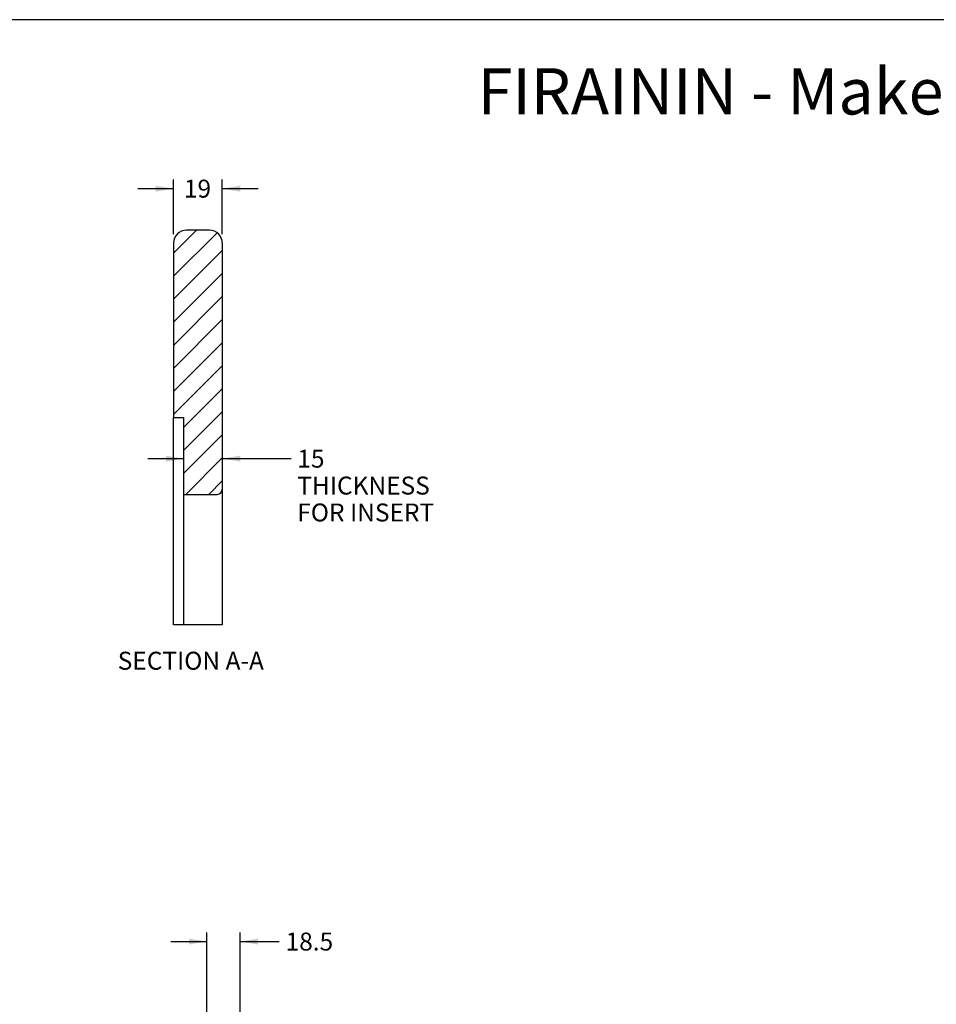
# Model space of a CAD drawing. Units: millimetres. Extents: x -359 to 962, y -48 to 1663.
# Drawn here: x 227 to 405, y 218 to 410 of the extents above; entities that cross this region are included whole.
import ezdxf
from ezdxf import colors
from ezdxf.entities.mleader import LeaderData, LeaderLine
from ezdxf.enums import TextEntityAlignment as Align
from ezdxf.math import Vec2, Vec3

# ---------------------------------------------------------------- set-up
doc = ezdxf.new("R2010")
doc.units = ezdxf.units.MM
doc.layers.add('Default', color=7, linetype='Continuous')
doc.layers.add('INSERT_DEMO_PANE', color=7, linetype='Continuous')
doc.styles.add('SEACAD_Arial', font='arial.ttf')
doc.dimstyles.new('Fahr_Dims', dxfattribs={"dimtxt": 3.5, "dimasz": 3.5, "dimexe": 1.75, "dimexo": 1.75, "dimgap": 0.875, "dimtad": 0, "dimtih": 1, "dimtoh": 1, "dimlfac": 5, "dimdsep": 46, "dimtxsty": 'SEACAD_Arial', "dimblk1": '_SE_FILLED', "dimblk2": '_SE_FILLED', "dimsah": 1, "dimcen": 1.75, "dimadec": 0, "dimazin": 0, "dimtfac": 0.8, "dimtdec": 3, "dimtofl": 0, "dimtmove": 0, "dimatfit": 3, "dimfxl": 1, "dimtolj": 1, "dimarcsym": 0})

# ---------------------------------------------------------------- blocks, each defined once
blk = doc.blocks.new('_DOT')
at = {"color": 0}
blk.add_line((0, 0), (-1, 0), dxfattribs=at)
at = {"color": 0, "const_width": 0.333}
blk.add_lwpolyline([(-0.1665, 0, 1), (0.1665, 0, 1)], format="xyb", close=True, dxfattribs=at)
blk = doc.blocks.new('SE15')
at = {"layer": 'INSERT_DEMO_PANE', "linetype": 'Continuous'}
h = blk.add_hatch(dxfattribs=at)
h.set_pattern_fill('LINE', angle=45, style=0)
edge = h.paths.add_edge_path()
edge.add_arc((263.7, 366.45), 2.5, 0, 90)
edge.add_line((263.7, 368.95), (259.2, 368.95))
edge.add_arc((259.2, 366.45), 2.5, 90, 180)
edge.add_line((256.7, 366.45), (256.7, 332.45))
edge.add_line((256.7, 332.45), (258.7, 332.45))
edge.add_line((258.7, 332.45), (258.7, 317.45))
edge.add_line((258.7, 317.45), (265.2, 317.45))
edge.add_arc((265.2, 318.45), 1, 270, 360)
edge.add_line((266.2, 318.45), (266.2, 366.45))
at = {"layer": 'INSERT_DEMO_PANE', "color": 7, "linetype": 'Continuous'}
for p, q in [((263.7, 368.95), (259.2, 368.95)), ((256.7, 366.45), (256.7, 332.45)), ((266.2, 366.45), (266.2, 318.45)), ((256.7, 292.01), (256.7, 332.45)), ((256.7, 332.45), (258.7, 332.45)), ((258.7, 317.45), (258.7, 332.45)), ((258.7, 292.01), (258.7, 317.45)), ((258.7, 317.45), (265.2, 317.45)), ((266.2, 318.45), (266.2, 292.01)), ((258.7, 292.01), (256.7, 292.01)), ((265.2, 292.01), (258.7, 292.01)), ((266.2, 292.01), (265.2, 292.01))]:
    blk.add_line(p, q, dxfattribs=at)
for centre, radius, start, end in [((259.2, 366.45), 2.5, 90, 180), ((263.7, 366.45), 2.5, 0, 90), ((265.2, 318.45), 1, 270, 0)]:
    blk.add_arc(centre, radius, start, end, dxfattribs=at)
blk = doc.blocks.new('DMBLK71')
at = {"layer": 'Default', "linetype": 'Continuous'}
for points in [[(253.2, 377.64), (253.2, 376.47), (256.7, 377.06)], [(269.7, 377.64), (266.2, 377.06), (269.7, 376.47)]]:
    blk.add_hatch(color=7, dxfattribs=at).paths.add_polyline_path(points)
at = {"layer": 'Default', "color": 7, "linetype": 'Continuous'}
for p, q in [((256.7, 368.2), (256.7, 378.81)), ((266.2, 368.2), (266.2, 378.81)), ((249.7, 377.06), (256.7, 377.06)), ((266.2, 377.06), (273.2, 377.06))]:
    blk.add_line(p, q, dxfattribs=at)
at = {"layer": 'Default', "color": 7, "linetype": 'Continuous', "style": 'SEACAD_Arial'}
blk.add_text('19', height=3.5, dxfattribs=at).set_placement((258.71, 378.81), align=Align.TOP_LEFT)
blk = doc.blocks.new('_SE_FILLED')
at = {"color": 0}
blk.add_line((0, 0), (-1, 0), dxfattribs=at)
blk.add_solid([(0, 0), (-1, -0.1665), (-1, 0.1665), (0, 0)], dxfattribs=at)
blk = doc.blocks.new('DMBLK72')
at = {"layer": 'Default', "linetype": 'Continuous'}
for points in [[(255.2, 323.83), (258.7, 324.41), (255.2, 325)], [(269.7, 323.83), (269.7, 325), (266.2, 324.41)]]:
    blk.add_hatch(color=7, dxfattribs=at).paths.add_polyline_path(points)
at = {"layer": 'Default', "color": 7, "linetype": 'Continuous'}
for p, q in [((251.7, 324.41), (258.7, 324.41)), ((266.2, 324.41), (279.59, 324.41))]:
    blk.add_line(p, q, dxfattribs=at)
at = {"layer": 'Default', "color": 7, "linetype": 'Continuous', "style": 'SEACAD_Arial'}
for s, p in [('15', (280.81, 326.16)), ('THICKNESS', (280.81, 320.91)), ('FOR INSERT', (280.81, 315.66))]:
    blk.add_text(s, height=3.5, dxfattribs=at).set_placement(p, align=Align.TOP_LEFT)
blk = doc.blocks.new('DMBLK75')
at = {"layer": 'Default', "linetype": 'Continuous'}
for points in [[(259.68, 230.84), (259.68, 229.67), (263.18, 230.25)], [(273.16, 230.84), (269.66, 230.25), (273.16, 229.67)]]:
    blk.add_hatch(color=7, dxfattribs=at).paths.add_polyline_path(points)
at = {"layer": 'Default', "color": 7, "linetype": 'Continuous'}
for p, q in [((263.18, 216.47), (263.18, 232)), ((269.66, 216.47), (269.66, 232)), ((256.18, 230.25), (263.18, 230.25)), ((269.66, 230.25), (277.3, 230.25))]:
    blk.add_line(p, q, dxfattribs=at)
at = {"layer": 'Default', "color": 7, "linetype": 'Continuous', "style": 'SEACAD_Arial'}
blk.add_text('18.5', height=3.5, dxfattribs=at).set_placement((278.53, 232), align=Align.TOP_LEFT)

msp = doc.modelspace()

# ---------------------------------------------------------------- linework, layer by layer
at = {"layer": 'Default', "color": 7, "linetype": 'Continuous'}
msp.add_line((584, 410), (10, 410), dxfattribs=at)

# ---------------------------------------------------------------- block references
at = {"layer": 'Default'}
msp.add_blockref('SE15', (0, 0), dxfattribs=at)

# ---------------------------------------------------------------- texts
at = {"layer": 'Default', "color": 7, "linetype": 'Continuous', "style": 'SEACAD_Arial'}
msp.add_text('SECTION A-A', height=3.5, dxfattribs=at).set_placement((245.8099, 286.7588), align=Align.TOP_LEFT)

# ---------------------------------------------------------------- dimensions: what is measured, and where the dimension line sits
at = {"layer": 'Default', "color": 7, "linetype": 'Continuous'}
for base, p1, p2, override, picture, middle in [((256.6958, 377.0554), (256.6958, 366.4505), (266.1958, 366.4505), {"dimlfac": 2}, 'DMBLK71', (261.4458, 377.0554)), ((263.1831, 230.2536), (263.1831, 208.1745), (269.6581, 208.1745), {"dimlfac": 2.857143}, 'DMBLK75', (277.3021, 230.2536))]:
    dim = msp.add_linear_dim(base=base, p1=p1, p2=p2, angle=0, text='\\A1;<>', dimstyle='Fahr_Dims', override=override, dxfattribs=at)
    dim.commit()
    dim.dimension.update_dxf_attribs({"geometry": picture, "text_midpoint": middle, "dimtype": 161})
dim = msp.add_linear_dim(base=(266.1958, 324.4131), p1=(258.6958, 332.4505), p2=(266.1958, 318.4505), text='\\A1;<>\\PTHICKNESS\\XFOR INSERT', dimstyle='Fahr_Dims', override={"dimlfac": 2}, dxfattribs=at)
dim.commit()
dim.dimension.update_dxf_attribs({"geometry": 'DMBLK72', "text_midpoint": (279.5851, 324.4131), "dimtype": 160})

# ---------------------------------------------------------------- leaders
ml = msp.add_multileader_mtext('Standard', dxfattribs=at)
ml.set_content('{\\pxsm0.9;\\fArial|b0||i0||c0|p34;\\W1.;FIRAININ - Make It Rain Insert (REV C - 15) - 2D\\P}', color=256)
ml.set_leader_properties()
ml.set_arrow_properties(name='DOT')
ml.build(insert=Vec2(0, 0))
ml.multileader.update_dxf_attribs({"leader_type": 0, "dogleg_length": 0, "arrow_head_size": 9})
ctx = ml.context
ctx.base_point, ctx.char_height, ctx.arrow_head_size = Vec3(300.7155, 388.875), 9, 9
ctx.text_align_type = 2
notes = []
notes.append((ctx, [(0, (0, 0, 0), (0, 0), (1, 0), 1, [])]))
ctx.mtext.insert, ctx.mtext.alignment = Vec3(573.9755, 400.521), 3
for ctx, leaders in notes:
    for number, flags, end, landing, length, lines in leaders:
        leader = LeaderData()
        leader.index, (leader.has_last_leader_line, leader.has_dogleg_vector, leader.attachment_direction) = number, flags
        leader.last_leader_point, leader.dogleg_vector, leader.dogleg_length = Vec3(end), Vec3(landing), length
        for number, points, colour, breaks in lines:
            line = LeaderLine()
            line.index, line.vertices, line.color, line.breaks = number, Vec3.list(points), colors.encode_raw_color(colour), breaks
            leader.lines.append(line)
        ctx.leaders.append(leader)

doc.saveas('drawing.dxf')
